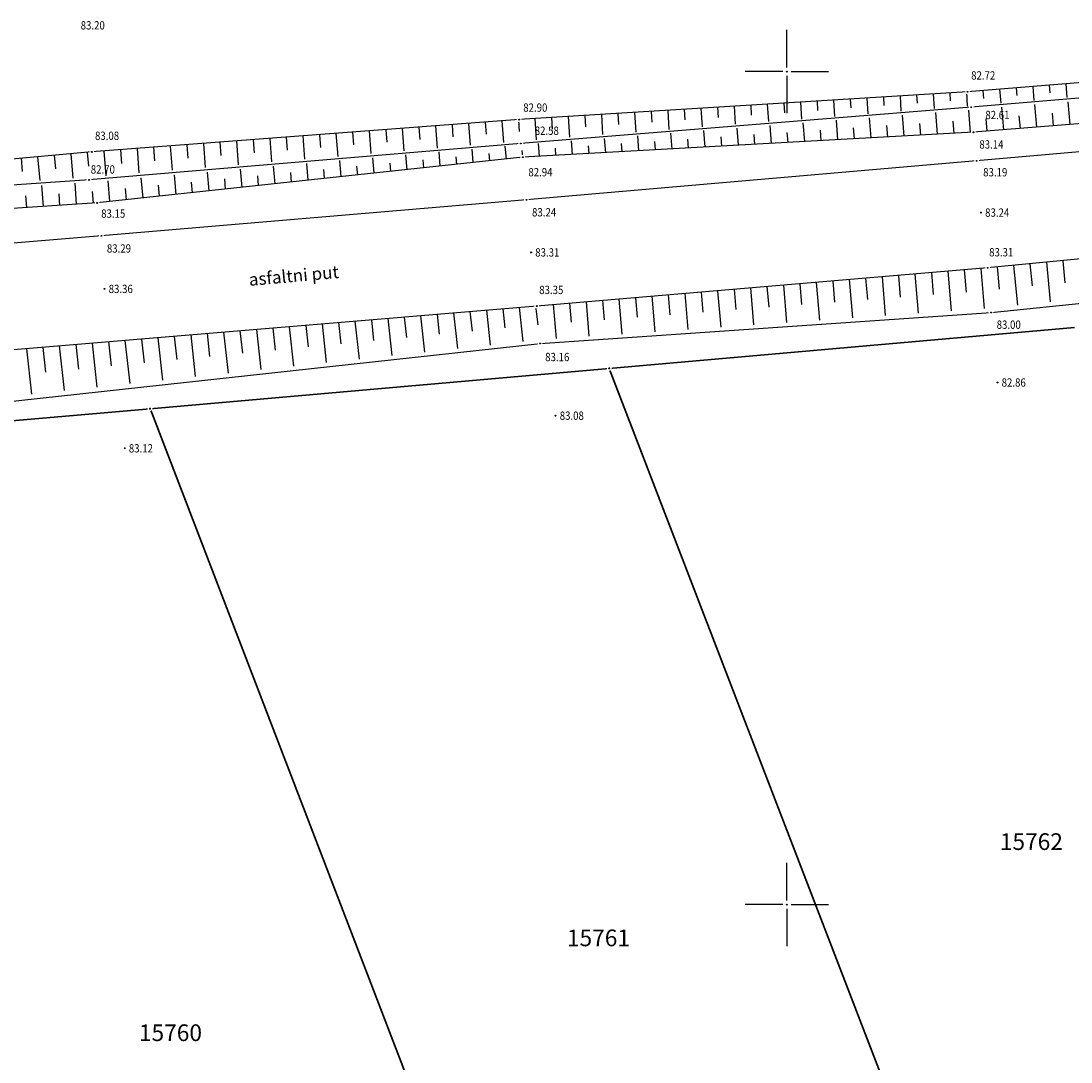
# Model space of a CAD drawing. Extents: x 7426461 to 7427146, y 5087649 to 5087883.
# Drawn here: x 7426854 to 7426917, y 5087741 to 5087803 of the extents above; entities that cross this region are included whole.
import ezdxf
from ezdxf.enums import TextEntityAlignment as Align

# ---------------------------------------------------------------- set-up
doc = ezdxf.new("R2010")
doc.units = 0
doc.header["$LTSCALE"] = 5
doc.header["$PDMODE"] = 32
doc.header["$PDSIZE"] = 0.05
for name, color, linetype in [('g_okvir i tablica_grid', 7, 'Continuous'), ('g_padne linije', 7, 'Continuous'), ('g_padne linije_skarpa', 7, 'Continuous'), ('g_put_asfalt', 7, 'Continuous'), ('g_tekst', 7, 'Continuous'), ('PTO_02DET_TACKE_', 7, 'Continuous'), ('Razmak do pikira', 7, 'Continuous')]:
    doc.layers.add(name, color=color, linetype=linetype)
doc.layers.add('KAT_PARCELA', color=1, linetype='Continuous', lineweight=30)
doc.layers.add('POO_18KOTE_D_TAC', color=7, linetype='Continuous', true_color=0x992a00)
doc.styles.add('Geodet', font='GEODET.SHX', dxfattribs={"height": 1.25})
doc.styles.add('Times Cirilica', font='txt', dxfattribs={"height": 1.5})
doc.styles.add('Times New Roman_Italic', font='timesi.ttf', dxfattribs={"height": 2})

msp = doc.modelspace()

# ---------------------------------------------------------------- linework, layer by layer
at = {"layer": 'g_okvir i tablica_grid'}
for p, q in [((7426900, 5087800.25), (7426900, 5087802.5)), ((7426899.75, 5087800), (7426897.5, 5087800)), ((7426900, 5087799.75), (7426900, 5087797.5)), ((7426900.25, 5087800), (7426902.5, 5087800)), ((7426900, 5087750.25), (7426900, 5087752.5)), ((7426899.75, 5087750), (7426897.5, 5087750)), ((7426900.25, 5087750), (7426902.5, 5087750)), ((7426900, 5087749.75), (7426900, 5087747.5))]:
    msp.add_line(p, q, dxfattribs=at)
for centre in [(7426900, 5087800), (7426900, 5087750)]:
    msp.add_circle(centre, 0.025, dxfattribs=at)
at = {"layer": 'g_padne linije'}
for p, q in [((7426935.29, 5087800.79), (7426910.84, 5087798.79)), ((7426935.26, 5087799.9), (7426911.07, 5087797.86)), ((7426910.84, 5087798.79), (7426883.93, 5087797.12)), ((7426911.07, 5087797.86), (7426884.03, 5087795.69)), ((7426935.16, 5087798.27), (7426911.2, 5087796.36)), ((7426883.93, 5087797.12), (7426858.29, 5087795.18)), ((7426911.2, 5087796.36), (7426884.15, 5087794.86)), ((7426858.29, 5087795.18), (7426830.19, 5087792.68)), ((7426884.03, 5087795.69), (7426858.12, 5087793.5)), ((7426884.15, 5087794.86), (7426858.61, 5087792.12)), ((7426858.12, 5087793.5), (7426830.41, 5087791.58)), ((7426858.61, 5087792.12), (7426830.5, 5087790.29)), ((7426912.26, 5087785.54), (7426935.83, 5087787.99)), ((7426885.19, 5087783.68), (7426912.26, 5087785.54)), ((7426832.51, 5087777.92), (7426885.19, 5087783.68))]:
    msp.add_line(p, q, dxfattribs=at)
at = {"layer": 'g_padne linije_skarpa'}
for p, q in [((7426912.764, 5087798.947), (7426912.833, 5087798.103)), ((7426913.759, 5087799.029), (7426913.797, 5087798.561)), ((7426914.753, 5087799.11), (7426914.822, 5087798.27)), ((7426915.747, 5087799.191), (7426915.786, 5087798.726)), ((7426916.742, 5087799.273), (7426916.81, 5087798.438)), ((7426902.808, 5087798.292), (7426902.869, 5087797.311)), ((7426903.804, 5087798.353), (7426903.837, 5087797.818)), ((7426904.8, 5087798.415), (7426904.859, 5087797.467)), ((7426905.796, 5087798.477), (7426905.828, 5087797.959)), ((7426906.792, 5087798.539), (7426906.848, 5087797.623)), ((7426907.787, 5087798.601), (7426907.818, 5087798.101)), ((7426908.783, 5087798.662), (7426908.838, 5087797.779)), ((7426909.779, 5087798.724), (7426909.809, 5087798.243)), ((7426910.775, 5087798.786), (7426910.828, 5087797.936)), ((7426911.77, 5087798.866), (7426911.808, 5087798.396)), ((7426892.849, 5087797.674), (7426892.92, 5087796.531)), ((7426893.845, 5087797.735), (7426893.884, 5087797.11)), ((7426894.841, 5087797.797), (7426894.91, 5087796.687)), ((7426895.837, 5087797.859), (7426895.875, 5087797.251)), ((7426896.833, 5087797.921), (7426896.9, 5087796.843)), ((7426897.829, 5087797.983), (7426897.865, 5087797.393)), ((7426898.825, 5087798.044), (7426898.889, 5087796.999)), ((7426899.82, 5087798.106), (7426899.856, 5087797.535)), ((7426900.816, 5087798.168), (7426900.879, 5087797.155)), ((7426901.812, 5087798.23), (7426901.847, 5087797.676)), ((7426910.898, 5087797.696), (7426911.006, 5087796.349)), ((7426912.885, 5087797.861), (7426913, 5087796.503)), ((7426914.871, 5087798.028), (7426914.986, 5087796.662)), ((7426916.857, 5087798.194), (7426916.973, 5087796.82)), ((7426882.892, 5087797.041), (7426882.99, 5087795.747)), ((7426883.886, 5087797.117), (7426883.941, 5087796.402)), ((7426884.882, 5087797.179), (7426884.961, 5087795.907)), ((7426885.878, 5087797.241), (7426885.922, 5087796.543)), ((7426886.874, 5087797.303), (7426886.951, 5087796.063)), ((7426887.87, 5087797.365), (7426887.912, 5087796.685)), ((7426888.866, 5087797.426), (7426888.941, 5087796.219)), ((7426889.862, 5087797.488), (7426889.903, 5087796.826)), ((7426890.858, 5087797.55), (7426890.93, 5087796.375)), ((7426891.853, 5087797.612), (7426891.893, 5087796.968)), ((7426902.95, 5087797.078), (7426903.044, 5087795.908)), ((7426904.937, 5087797.232), (7426905.034, 5087796.018)), ((7426906.924, 5087797.387), (7426907.025, 5087796.128)), ((7426908.911, 5087797.541), (7426909.016, 5087796.239)), ((7426909.952, 5087797.03), (7426910.011, 5087796.294)), ((7426911.943, 5087797.176), (7426912.006, 5087796.424)), ((7426913.929, 5087797.339), (7426913.993, 5087796.583)), ((7426915.916, 5087797.502), (7426915.98, 5087796.741)), ((7426874.932, 5087796.439), (7426875.035, 5087795.082)), ((7426875.927, 5087796.514), (7426875.984, 5087795.765)), ((7426876.922, 5087796.59), (7426877.023, 5087795.248)), ((7426877.917, 5087796.665), (7426877.973, 5087795.924)), ((7426878.912, 5087796.74), (7426879.012, 5087795.414)), ((7426879.907, 5087796.816), (7426879.962, 5087796.083)), ((7426880.902, 5087796.891), (7426881.001, 5087795.58)), ((7426881.897, 5087796.966), (7426881.951, 5087796.243)), ((7426895.001, 5087796.459), (7426895.081, 5087795.466)), ((7426896.988, 5087796.614), (7426897.072, 5087795.577)), ((7426898.976, 5087796.768), (7426899.062, 5087795.687)), ((7426900.963, 5087796.923), (7426901.053, 5087795.797)), ((7426901.997, 5087796.49), (7426902.048, 5087795.853)), ((7426903.986, 5087796.625), (7426904.039, 5087795.963)), ((7426905.975, 5087796.76), (7426906.03, 5087796.073)), ((7426907.963, 5087796.895), (7426908.02, 5087796.184)), ((7426865.977, 5087795.762), (7426866.038, 5087794.968)), ((7426866.972, 5087795.837), (7426867.08, 5087794.416)), ((7426867.967, 5087795.912), (7426868.027, 5087795.127)), ((7426868.962, 5087795.987), (7426869.069, 5087794.583)), ((7426869.957, 5087796.063), (7426870.016, 5087795.287)), ((7426870.952, 5087796.138), (7426871.057, 5087794.749)), ((7426871.947, 5087796.213), (7426872.005, 5087795.446)), ((7426872.942, 5087796.289), (7426873.046, 5087794.915)), ((7426873.937, 5087796.364), (7426873.994, 5087795.605)), ((7426887.053, 5087795.841), (7426887.118, 5087795.025)), ((7426889.04, 5087795.996), (7426889.109, 5087795.135)), ((7426891.027, 5087796.15), (7426891.1, 5087795.245)), ((7426892.054, 5087795.816), (7426892.095, 5087795.301)), ((7426893.014, 5087796.305), (7426893.09, 5087795.356)), ((7426894.042, 5087795.95), (7426894.086, 5087795.411)), ((7426896.031, 5087796.085), (7426896.076, 5087795.521)), ((7426898.02, 5087796.22), (7426898.067, 5087795.632)), ((7426900.008, 5087796.355), (7426900.058, 5087795.742)), ((7426858.018, 5087795.156), (7426858.092, 5087794.33)), ((7426859.013, 5087795.235), (7426859.125, 5087793.751)), ((7426860.008, 5087795.31), (7426860.07, 5087794.49)), ((7426861.003, 5087795.385), (7426861.114, 5087793.917)), ((7426861.998, 5087795.461), (7426862.059, 5087794.649)), ((7426862.993, 5087795.536), (7426863.103, 5087794.084)), ((7426863.988, 5087795.611), (7426864.048, 5087794.809)), ((7426864.983, 5087795.686), (7426865.091, 5087794.25)), ((7426879.108, 5087795.179), (7426879.18, 5087794.327)), ((7426881.094, 5087795.351), (7426881.163, 5087794.539)), ((7426883.08, 5087795.523), (7426883.145, 5087794.752)), ((7426884.099, 5087795.275), (7426884.132, 5087794.858)), ((7426885.066, 5087795.687), (7426885.128, 5087794.914)), ((7426886.088, 5087795.411), (7426886.123, 5087794.969)), ((7426888.076, 5087795.546), (7426888.114, 5087795.08)), ((7426890.065, 5087795.681), (7426890.104, 5087795.19)), ((7426854.043, 5087794.802), (7426854.113, 5087794.015)), ((7426855.037, 5087794.891), (7426855.164, 5087793.456)), ((7426856.03, 5087794.979), (7426856.102, 5087794.172)), ((7426857.024, 5087795.067), (7426857.155, 5087793.597)), ((7426873.151, 5087794.662), (7426873.233, 5087793.689)), ((7426875.137, 5087794.834), (7426875.216, 5087793.902)), ((7426876.164, 5087794.515), (7426876.207, 5087794.008)), ((7426877.123, 5087795.006), (7426877.198, 5087794.114)), ((7426878.148, 5087794.705), (7426878.189, 5087794.221)), ((7426880.132, 5087794.895), (7426880.171, 5087794.433)), ((7426882.116, 5087795.085), (7426882.154, 5087794.646)), ((7426865.209, 5087793.972), (7426865.304, 5087792.838)), ((7426867.194, 5087794.145), (7426867.287, 5087793.051)), ((7426869.18, 5087794.317), (7426869.269, 5087793.264)), ((7426870.212, 5087793.944), (7426870.26, 5087793.37)), ((7426871.166, 5087794.489), (7426871.251, 5087793.476)), ((7426872.196, 5087794.134), (7426872.242, 5087793.583)), ((7426874.18, 5087794.324), (7426874.225, 5087793.795)), ((7426857.263, 5087793.3), (7426857.35, 5087792.038)), ((7426859.252, 5087793.455), (7426859.358, 5087792.2)), ((7426861.237, 5087793.628), (7426861.34, 5087792.413)), ((7426863.223, 5087793.8), (7426863.322, 5087792.626)), ((7426864.259, 5087793.373), (7426864.313, 5087792.732)), ((7426866.243, 5087793.563), (7426866.296, 5087792.945)), ((7426868.227, 5087793.754), (7426868.278, 5087793.157)), ((7426855.274, 5087793.163), (7426855.361, 5087791.908)), ((7426856.307, 5087792.672), (7426856.355, 5087791.973)), ((7426858.306, 5087792.807), (7426858.366, 5087792.104)), ((7426860.291, 5087792.993), (7426860.349, 5087792.307)), ((7426862.275, 5087793.183), (7426862.331, 5087792.519)), ((7426854.318, 5087792.539), (7426854.367, 5087791.844)), ((7426912.619, 5087788.274), (7426912.747, 5087786.939)), ((7426913.605, 5087788.369), (7426913.834, 5087785.973)), ((7426914.59, 5087788.463), (7426914.717, 5087787.136)), ((7426915.576, 5087788.558), (7426915.804, 5087786.176)), ((7426916.562, 5087788.652), (7426916.688, 5087787.333)), ((7426904.725, 5087787.6), (7426904.834, 5087786.319)), ((7426905.712, 5087787.684), (7426905.908, 5087785.363)), ((7426906.699, 5087787.767), (7426906.809, 5087786.47)), ((7426907.686, 5087787.851), (7426907.884, 5087785.502)), ((7426908.672, 5087787.934), (7426908.783, 5087786.621)), ((7426909.659, 5087788.018), (7426909.86, 5087785.641)), ((7426910.646, 5087788.101), (7426910.758, 5087786.773)), ((7426911.633, 5087788.185), (7426911.836, 5087785.78)), ((7426896.831, 5087786.932), (7426896.934, 5087785.713)), ((7426897.818, 5087787.016), (7426898.005, 5087784.807)), ((7426898.805, 5087787.099), (7426898.909, 5087785.864)), ((7426899.791, 5087787.183), (7426899.981, 5087784.946)), ((7426900.778, 5087787.266), (7426900.884, 5087786.016)), ((7426901.765, 5087787.35), (7426901.957, 5087785.085)), ((7426902.752, 5087787.433), (7426902.859, 5087786.167)), ((7426903.739, 5087787.517), (7426903.933, 5087785.224)), ((7426889.924, 5087786.348), (7426890.101, 5087784.252)), ((7426890.911, 5087786.431), (7426891.01, 5087785.259)), ((7426891.897, 5087786.515), (7426892.077, 5087784.391)), ((7426892.884, 5087786.598), (7426892.985, 5087785.41)), ((7426893.871, 5087786.682), (7426894.053, 5087784.529)), ((7426894.858, 5087786.765), (7426894.959, 5087785.562)), ((7426895.844, 5087786.849), (7426896.029, 5087784.668)), ((7426882.215, 5087783.59), (7426881.987, 5087785.679)), ((7426883.098, 5087784.613), (7426882.973, 5087785.761)), ((7426884.182, 5087783.8), (7426883.959, 5087785.844)), ((7426885.067, 5087784.803), (7426884.944, 5087785.926)), ((7426885.977, 5087786.014), (7426886.149, 5087783.974)), ((7426886.964, 5087786.097), (7426887.06, 5087784.956)), ((7426887.95, 5087786.181), (7426888.125, 5087784.113)), ((7426888.937, 5087786.264), (7426889.035, 5087785.107)), ((7426875.222, 5087783.853), (7426875.086, 5087785.101)), ((7426876.315, 5087782.96), (7426876.072, 5087785.183)), ((7426877.191, 5087784.043), (7426877.058, 5087785.266)), ((7426878.282, 5087783.17), (7426878.043, 5087785.349)), ((7426879.16, 5087784.233), (7426879.029, 5087785.431)), ((7426880.248, 5087783.38), (7426880.015, 5087785.514)), ((7426881.129, 5087784.423), (7426881.001, 5087785.596)), ((7426867.346, 5087783.093), (7426867.199, 5087784.441)), ((7426868.448, 5087782.12), (7426868.185, 5087784.523)), ((7426869.315, 5087783.283), (7426869.171, 5087784.606)), ((7426870.415, 5087782.33), (7426870.157, 5087784.688)), ((7426871.284, 5087783.473), (7426871.142, 5087784.771)), ((7426872.381, 5087782.54), (7426872.128, 5087784.853)), ((7426873.253, 5087783.663), (7426873.114, 5087784.936)), ((7426874.348, 5087782.75), (7426874.1, 5087785.018)), ((7426860.581, 5087781.28), (7426860.298, 5087783.863)), ((7426861.44, 5087782.523), (7426861.284, 5087783.946)), ((7426862.547, 5087781.49), (7426862.27, 5087784.028)), ((7426863.408, 5087782.713), (7426863.256, 5087784.111)), ((7426864.514, 5087781.7), (7426864.242, 5087784.193)), ((7426865.377, 5087782.903), (7426865.227, 5087784.276)), ((7426866.481, 5087781.91), (7426866.213, 5087784.358)), ((7426854.68, 5087780.65), (7426854.383, 5087783.368)), ((7426855.533, 5087781.953), (7426855.369, 5087783.45)), ((7426856.647, 5087780.86), (7426856.355, 5087783.533)), ((7426857.502, 5087782.143), (7426857.341, 5087783.615)), ((7426858.614, 5087781.07), (7426858.326, 5087783.698)), ((7426859.471, 5087782.333), (7426859.312, 5087783.781))]:
    msp.add_line(p, q, dxfattribs=at)
at = {"layer": 'g_put_asfalt'}
for p, q in [((7426935.1, 5087796.72), (7426911.39, 5087794.65)), ((7426911.39, 5087794.65), (7426884.37, 5087792.31)), ((7426884.37, 5087792.31), (7426858.86, 5087790.15)), ((7426858.86, 5087790.15), (7426830.79, 5087787.78)), ((7426935.65, 5087790.48), (7426912.05, 5087788.22)), ((7426912.05, 5087788.22), (7426884.99, 5087785.93)), ((7426884.99, 5087785.93), (7426831.71, 5087781.47))]:
    msp.add_line(p, q, dxfattribs=at)
at = {"layer": 'KAT_PARCELA'}
for p, q in [((7426889.344, 5087782.191), (7426913.472, 5087719.438)), ((7426861.78, 5087779.771), (7426888.559, 5087710.127))]:
    msp.add_line(p, q, dxfattribs=at)
at = {"layer": 'KAT_PARCELA', "linetype": 'Continuous', "lineweight": 30}
for points in [[(7426889.34, 5087782.19), (7426917.27, 5087784.64)], [(7426861.78, 5087779.77), (7426889.34, 5087782.19)], [(7426836.65, 5087777.57), (7426861.78, 5087779.77)]]:
    msp.add_lwpolyline(points, dxfattribs=at)

# ---------------------------------------------------------------- texts
at = {"layer": 'g_tekst', "style": 'Times Cirilica'}
msp.add_text('asfaltni put', height=0.75, rotation=5.10594, dxfattribs=at).set_placement((7426867.746, 5087787.137))
at = {"layer": 'KAT_PARCELA', "lineweight": -3, "style": 'Times New Roman_Italic'}
for s, p in [('15762', (7426912.781, 5087753.282)), ('15761', (7426886.8, 5087747.502)), ('15760', (7426861.115, 5087741.811))]:
    msp.add_text(s, height=1, dxfattribs=at).set_placement(p)
at = {"layer": 'POO_18KOTE_D_TAC', "style": 'Geodet', "width": 0.85}
for s, p in [('83.20', (7426857.62, 5087802.781)), ('82.72', (7426911.061, 5087799.773)), ('82.90', (7426884.18, 5087797.842)), ('82.61', (7426911.912, 5087797.398)), ('83.08', (7426858.479, 5087796.151)), ('82.58', (7426884.868, 5087796.454)), ('83.14', (7426911.551, 5087795.632)), ('82.70', (7426858.226, 5087794.13)), ('82.94', (7426884.487, 5087793.964)), ('83.19', (7426911.782, 5087793.962)), ('83.15', (7426858.85, 5087791.48)), ('83.24', (7426884.707, 5087791.559)), ('83.24', (7426911.9, 5087791.54)), ('83.29', (7426859.193, 5087789.386)), ('83.31', (7426884.9, 5087789.15)), ('83.31', (7426912.141, 5087789.159)), ('83.36', (7426859.3, 5087786.96)), ('83.35', (7426885.139, 5087786.898)), ('83.00', (7426912.591, 5087784.812)), ('83.16', (7426885.498, 5087782.871)), ('82.86', (7426912.89, 5087781.34)), ('83.08', (7426886.37, 5087779.35)), ('83.12', (7426860.51, 5087777.39))]:
    msp.add_text(s, height=0.5, dxfattribs=at).set_placement(p, align=Align.MIDDLE_LEFT)

# ---------------------------------------------------------------- next in the draw order: wipeouts: each hides what was drawn before it
for points in [[(7426910.783, 5087798.929), (7426910.701, 5087798.847), (7426910.701, 5087798.733), (7426910.783, 5087798.651), (7426910.897, 5087798.651), (7426910.979, 5087798.733), (7426910.979, 5087798.847), (7426910.897, 5087798.929)], [(7426911.013, 5087797.999), (7426910.931, 5087797.917), (7426910.931, 5087797.803), (7426911.013, 5087797.721), (7426911.127, 5087797.721), (7426911.209, 5087797.803), (7426911.209, 5087797.917), (7426911.127, 5087797.999)], [(7426883.873, 5087797.259), (7426883.791, 5087797.177), (7426883.791, 5087797.063), (7426883.873, 5087796.981), (7426883.987, 5087796.981), (7426884.069, 5087797.063), (7426884.069, 5087797.177), (7426883.987, 5087797.259)], [(7426911.143, 5087796.499), (7426911.061, 5087796.417), (7426911.061, 5087796.303), (7426911.143, 5087796.221), (7426911.257, 5087796.221), (7426911.339, 5087796.303), (7426911.339, 5087796.417), (7426911.257, 5087796.499)], [(7426883.973, 5087795.829), (7426883.891, 5087795.747), (7426883.891, 5087795.633), (7426883.973, 5087795.551), (7426884.087, 5087795.551), (7426884.169, 5087795.633), (7426884.169, 5087795.747), (7426884.087, 5087795.829)], [(7426858.233, 5087795.319), (7426858.151, 5087795.237), (7426858.151, 5087795.123), (7426858.233, 5087795.041), (7426858.347, 5087795.041), (7426858.429, 5087795.123), (7426858.429, 5087795.237), (7426858.347, 5087795.319)], [(7426884.093, 5087794.999), (7426884.011, 5087794.917), (7426884.011, 5087794.803), (7426884.093, 5087794.721), (7426884.207, 5087794.721), (7426884.289, 5087794.803), (7426884.289, 5087794.917), (7426884.207, 5087794.999)], [(7426911.333, 5087794.789), (7426911.251, 5087794.707), (7426911.251, 5087794.593), (7426911.333, 5087794.511), (7426911.447, 5087794.511), (7426911.529, 5087794.593), (7426911.529, 5087794.707), (7426911.447, 5087794.789)], [(7426858.063, 5087793.639), (7426857.981, 5087793.557), (7426857.981, 5087793.443), (7426858.063, 5087793.361), (7426858.177, 5087793.361), (7426858.259, 5087793.443), (7426858.259, 5087793.557), (7426858.177, 5087793.639)], [(7426858.553, 5087792.259), (7426858.471, 5087792.177), (7426858.471, 5087792.063), (7426858.553, 5087791.981), (7426858.667, 5087791.981), (7426858.749, 5087792.063), (7426858.749, 5087792.177), (7426858.667, 5087792.259)], [(7426884.313, 5087792.449), (7426884.231, 5087792.367), (7426884.231, 5087792.253), (7426884.313, 5087792.171), (7426884.427, 5087792.171), (7426884.509, 5087792.253), (7426884.509, 5087792.367), (7426884.427, 5087792.449)], [(7426911.593, 5087791.679), (7426911.511, 5087791.597), (7426911.511, 5087791.483), (7426911.593, 5087791.401), (7426911.707, 5087791.401), (7426911.789, 5087791.483), (7426911.789, 5087791.597), (7426911.707, 5087791.679)], [(7426858.803, 5087790.289), (7426858.721, 5087790.207), (7426858.721, 5087790.093), (7426858.803, 5087790.011), (7426858.917, 5087790.011), (7426858.999, 5087790.093), (7426858.999, 5087790.207), (7426858.917, 5087790.289)], [(7426884.593, 5087789.289), (7426884.511, 5087789.207), (7426884.511, 5087789.093), (7426884.593, 5087789.011), (7426884.707, 5087789.011), (7426884.789, 5087789.093), (7426884.789, 5087789.207), (7426884.707, 5087789.289)], [(7426911.993, 5087788.359), (7426911.911, 5087788.277), (7426911.911, 5087788.163), (7426911.993, 5087788.081), (7426912.107, 5087788.081), (7426912.189, 5087788.163), (7426912.189, 5087788.277), (7426912.107, 5087788.359)], [(7426858.993, 5087787.099), (7426858.911, 5087787.017), (7426858.911, 5087786.903), (7426858.993, 5087786.821), (7426859.107, 5087786.821), (7426859.189, 5087786.903), (7426859.189, 5087787.017), (7426859.107, 5087787.099)], [(7426884.933, 5087786.069), (7426884.851, 5087785.987), (7426884.851, 5087785.873), (7426884.933, 5087785.791), (7426885.047, 5087785.791), (7426885.129, 5087785.873), (7426885.129, 5087785.987), (7426885.047, 5087786.069)], [(7426912.203, 5087785.679), (7426912.121, 5087785.597), (7426912.121, 5087785.483), (7426912.203, 5087785.401), (7426912.317, 5087785.401), (7426912.399, 5087785.483), (7426912.399, 5087785.597), (7426912.317, 5087785.679)], [(7426885.133, 5087783.819), (7426885.051, 5087783.737), (7426885.051, 5087783.623), (7426885.133, 5087783.541), (7426885.247, 5087783.541), (7426885.329, 5087783.623), (7426885.329, 5087783.737), (7426885.247, 5087783.819)], [(7426889.283, 5087782.329), (7426889.201, 5087782.247), (7426889.201, 5087782.133), (7426889.283, 5087782.051), (7426889.397, 5087782.051), (7426889.479, 5087782.133), (7426889.479, 5087782.247), (7426889.397, 5087782.329)], [(7426912.583, 5087781.479), (7426912.501, 5087781.397), (7426912.501, 5087781.283), (7426912.583, 5087781.201), (7426912.697, 5087781.201), (7426912.779, 5087781.283), (7426912.779, 5087781.397), (7426912.697, 5087781.479)], [(7426861.723, 5087779.909), (7426861.641, 5087779.827), (7426861.641, 5087779.713), (7426861.723, 5087779.631), (7426861.837, 5087779.631), (7426861.919, 5087779.713), (7426861.919, 5087779.827), (7426861.837, 5087779.909)], [(7426886.063, 5087779.489), (7426885.981, 5087779.407), (7426885.981, 5087779.293), (7426886.063, 5087779.211), (7426886.177, 5087779.211), (7426886.259, 5087779.293), (7426886.259, 5087779.407), (7426886.177, 5087779.489)], [(7426860.203, 5087777.529), (7426860.121, 5087777.447), (7426860.121, 5087777.333), (7426860.203, 5087777.251), (7426860.317, 5087777.251), (7426860.399, 5087777.333), (7426860.399, 5087777.447), (7426860.317, 5087777.529)]]:
    msp.add_wipeout(points).dxf.layer = 'Razmak do pikira'

# ---------------------------------------------------------------- next in the draw order: linework, layer by layer
at = {"layer": 'KAT_PARCELA'}
for p in [(7426889.34, 5087782.19), (7426861.78, 5087779.77)]:
    msp.add_point(p, dxfattribs=at)
at = {"layer": 'PTO_02DET_TACKE_'}
for p in [(7426910.84, 5087798.79), (7426911.07, 5087797.86), (7426883.93, 5087797.12), (7426911.2, 5087796.36), (7426858.29, 5087795.18), (7426884.03, 5087795.69), (7426884.15, 5087794.86), (7426911.39, 5087794.65), (7426858.12, 5087793.5), (7426858.61, 5087792.12), (7426884.37, 5087792.31), (7426911.65, 5087791.54), (7426858.86, 5087790.15), (7426884.65, 5087789.15), (7426912.05, 5087788.22), (7426859.05, 5087786.96), (7426884.99, 5087785.93), (7426912.26, 5087785.54), (7426885.19, 5087783.68), (7426912.64, 5087781.34), (7426886.12, 5087779.35), (7426860.26, 5087777.39)]:
    msp.add_point(p, dxfattribs=at)

doc.saveas('drawing.dxf')
